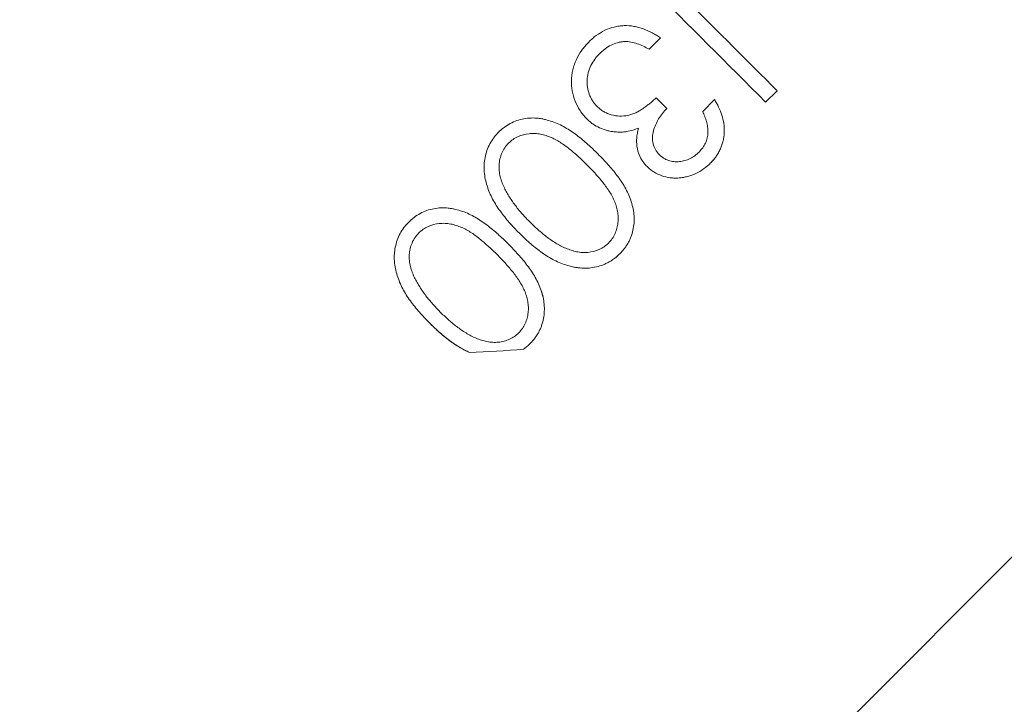
# Model space of a CAD drawing. Units: millimetres. Extents: x 46 to 2594, y -568 to 826.
# Drawn here: x 2104 to 2224, y 227 to 310 of the extents above; entities that cross this region are included whole.
import ezdxf

# ---------------------------------------------------------------- set-up
doc = ezdxf.new("R2010")
doc.units = ezdxf.units.MM

msp = doc.modelspace()

# ---------------------------------------------------------------- linework, layer by layer
at = {"color": 8, "linetype": 'Continuous', "lineweight": 15}
msp.add_line((2113.7067, 133.8731), (2356.4311, 376.5975), dxfattribs=at)
at = {"color": 144, "linetype": 'Continuous', "lineweight": 0}
for p, q in [((2180.7255, 306.3115), (2182.0957, 307.6817)), ((2188.6342, 300.2137), (2187.2039, 298.7834))]:
    msp.add_line(p, q, dxfattribs=at)
at = {"color": 7, "linetype": 'Continuous', "lineweight": 15}
msp.add_line((2194.8297, 299.9188), (2196.2119, 301.301), dxfattribs=at)
msp.add_arc((2350.7334, 646.548), 564.8161, 204.423173, 245.187324, dxfattribs=at)
for points in [[(2180.8313, 313.9172), (2185.5163, 309.2322), (2190.1824, 304.566), (2194.8297, 299.9188)], [(2196.2119, 301.301), (2192.6508, 304.8621), (2189.0784, 308.4345), (2185.4947, 312.0182)]]:
    msp.add_open_spline(points, degree=3, dxfattribs=at)
for points, knots in [([(2182.0957, 307.6817), (2181.9316, 307.7909), (2181.7675, 307.9002), (2181.4338, 308.1076), (2181.2639, 308.2049), (2180.7461, 308.4803), (2180.3917, 308.645), (2179.838, 308.8465), (2179.6499, 308.9065), (2179.2662, 309.0108), (2179.0698, 309.0554), (2178.4809, 309.1586), (2178.0847, 309.1832), (2177.4857, 309.1657), (2177.284, 309.1483), (2176.8847, 309.0927), (2176.6874, 309.0559), (2176.1033, 308.9166), (2175.7249, 308.7821), (2174.9898, 308.4311), (2174.6445, 308.2216), (2174.1557, 307.865), (2173.9976, 307.7389), (2173.692, 307.4711), (2173.5447, 307.3299), (2173.3978, 307.1889)], [0, 0, 0, 0, 0.0625, 0.0625, 0.125, 0.125, 0.25, 0.25, 0.3125, 0.3125, 0.375, 0.375, 0.5, 0.5, 0.5625, 0.5625, 0.625, 0.625, 0.75, 0.75, 0.875, 0.875, 0.9375, 0.9375, 1, 1, 1, 1]), ([(2173.3978, 307.1889), (2173.2481, 307.0286), (2173.0983, 306.8684), (2172.8123, 306.5391), (2172.677, 306.3695), (2172.3, 305.8416), (2172.0834, 305.4669), (2171.8102, 304.8709), (2171.728, 304.6663), (2171.5855, 304.255), (2171.5247, 304.0471), (2171.4242, 303.6271), (2171.3845, 303.4149), (2171.327, 302.9858), (2171.3093, 302.7676), (2171.2927, 302.1179), (2171.3297, 301.6913), (2171.4885, 300.8491), (2171.6087, 300.4306), (2171.9202, 299.6347), (2172.1123, 299.254), (2172.4638, 298.7127), (2172.5926, 298.5383), (2172.8687, 298.2073), (2173.0151, 298.0486), (2173.1614, 297.89)], [0, 0, 0, 0, 0.0625, 0.0625, 0.125, 0.125, 0.25, 0.25, 0.3125, 0.3125, 0.375, 0.375, 0.4375, 0.4375, 0.5, 0.5, 0.625, 0.625, 0.75, 0.75, 0.875, 0.875, 0.9375, 0.9375, 1, 1, 1, 1]), ([(2177.7167, 307.245), (2177.8513, 307.2476), (2177.9857, 307.2497), (2178.2513, 307.2327), (2178.3827, 307.2156), (2178.774, 307.1456), (2179.0322, 307.0742), (2179.5365, 306.9032), (2179.7813, 306.7985), (2180.2611, 306.569), (2180.4938, 306.4411), (2180.7255, 306.3115)], [0, 0, 0, 0, 0.125, 0.125, 0.25, 0.25, 0.5, 0.5, 0.75, 0.75, 1, 1, 1, 1]), ([(2174.4235, 299.3844), (2174.3207, 299.4923), (2174.218, 299.6002), (2174.0301, 299.828), (2173.9445, 299.9474), (2173.7852, 300.1943), (2173.7119, 300.322), (2173.5786, 300.5864), (2173.5184, 300.7242), (2173.3649, 301.1436), (2173.2987, 301.4313), (2173.2144, 302.0177), (2173.2019, 302.32), (2173.2188, 302.7671), (2173.232, 302.9154), (2173.2779, 303.21), (2173.3094, 303.3565), (2173.4246, 303.7939), (2173.5287, 304.0796), (2173.7963, 304.6172), (2173.9607, 304.8725), (2174.2322, 305.24), (2174.3271, 305.3589), (2174.5284, 305.587), (2174.6342, 305.6968), (2174.74, 305.8067)], [0, 0, 0, 0, 0.0625, 0.0625, 0.125, 0.125, 0.1875, 0.1875, 0.25, 0.25, 0.375, 0.375, 0.5, 0.5, 0.5625, 0.5625, 0.625, 0.625, 0.75, 0.75, 0.875, 0.875, 0.9375, 0.9375, 1, 1, 1, 1]), ([(2181.5829, 300.4301), (2181.4555, 300.3166), (2181.3281, 300.2031), (2181.0689, 299.9816), (2180.9369, 299.8739), (2180.6713, 299.6603), (2180.5383, 299.5538), (2180.2659, 299.3487), (2180.1261, 299.2505), (2179.845, 299.0565), (2179.703, 298.9623), (2179.41, 298.7918), (2179.2616, 298.7101), (2178.9583, 298.56), (2178.801, 298.4962), (2178.4771, 298.3868), (2178.3108, 298.3415), (2177.8119, 298.2385), (2177.4751, 298.2101), (2176.7924, 298.2366), (2176.4606, 298.2931), (2175.9754, 298.43), (2175.8147, 298.4854), (2175.5041, 298.6152), (2175.3547, 298.6893), (2175.0686, 298.8569), (2174.9318, 298.9506), (2174.6716, 299.1582), (2174.5474, 299.2714), (2174.4235, 299.3844)], [0, 0, 0, 0, 0.0625, 0.0625, 0.125, 0.125, 0.1875, 0.1875, 0.25, 0.25, 0.3125, 0.3125, 0.375, 0.375, 0.4375, 0.4375, 0.5, 0.5, 0.625, 0.625, 0.75, 0.75, 0.8125, 0.8125, 0.875, 0.875, 0.9375, 0.9375, 1, 1, 1, 1]), ([(2188.1294, 292.5134), (2188.2533, 292.6422), (2188.3772, 292.771), (2188.6084, 293.0409), (2188.716, 293.1817), (2188.9204, 293.4712), (2189.0169, 293.6201), (2189.1941, 293.9295), (2189.2746, 294.0895), (2189.4892, 294.5735), (2189.6029, 294.9044), (2189.7187, 295.4162), (2189.7489, 295.5892), (2189.7958, 295.9389), (2189.8122, 296.1154), (2189.8351, 296.6405), (2189.8091, 296.9874), (2189.7149, 297.678), (2189.6288, 298.0201), (2189.4193, 298.6799), (2189.2839, 298.9962), (2189.0635, 299.463), (2188.9859, 299.6168), (2188.8161, 299.9179), (2188.7252, 300.0658), (2188.6342, 300.2137)], [0, 0, 0, 0, 0.0625, 0.0625, 0.125, 0.125, 0.1875, 0.1875, 0.25, 0.25, 0.375, 0.375, 0.4375, 0.4375, 0.5, 0.5, 0.625, 0.625, 0.75, 0.75, 0.875, 0.875, 0.9375, 0.9375, 1, 1, 1, 1]), ([(2181.9515, 293.5551), (2181.8637, 293.6505), (2181.776, 293.746), (2181.6169, 293.9476), (2181.5462, 294.0541), (2181.3597, 294.3902), (2181.2675, 294.6392), (2181.1423, 295.1419), (2181.1176, 295.4029), (2181.1395, 295.9302), (2181.1827, 296.1886), (2181.3154, 296.6979), (2181.4065, 296.9497), (2181.6162, 297.4346), (2181.7362, 297.6691), (2182.0079, 298.1217), (2182.1601, 298.3399), (2182.4968, 298.7577), (2182.6807, 298.953), (2182.865, 299.148)], [0, 0, 0, 0, 0.0625, 0.0625, 0.125, 0.125, 0.25, 0.25, 0.375, 0.375, 0.5, 0.5, 0.625, 0.625, 0.75, 0.75, 0.875, 0.875, 1, 1, 1, 1]), ([(2187.2039, 298.7834), (2187.2917, 298.5828), (2187.3788, 298.3818), (2187.5335, 297.9726), (2187.6036, 297.7653), (2187.7181, 297.3408), (2187.7642, 297.1254), (2187.8144, 296.8012), (2187.8277, 296.6927), (2187.8426, 296.4744), (2187.844, 296.3645), (2187.8385, 296.1437), (2187.8318, 296.0321), (2187.805, 295.8111), (2187.7852, 295.7021), (2187.7091, 295.3795), (2187.6365, 295.1697), (2187.4485, 294.7609), (2187.336, 294.5683), (2187.0729, 294.208), (2186.9199, 294.0414), (2186.7672, 293.8756)], [0, 0, 0, 0, 0.125, 0.125, 0.25, 0.25, 0.375, 0.375, 0.4375, 0.4375, 0.5, 0.5, 0.5625, 0.5625, 0.625, 0.625, 0.75, 0.75, 0.875, 0.875, 1, 1, 1, 1]), ([(2174.5305, 293.626), (2174.3278, 293.8271), (2174.1251, 294.0283), (2173.712, 294.4222), (2173.501, 294.6144), (2172.8606, 295.1828), (2172.4248, 295.5522), (2171.7377, 296.0699), (2171.503, 296.2369), (2171.0273, 296.5558), (2170.7854, 296.7075), (2170.2906, 296.9895), (2170.0381, 297.1207), (2169.5209, 297.3593), (2169.2554, 297.4654), (2168.7127, 297.6547), (2168.4336, 297.7348), (2168.006, 297.8364), (2167.8632, 297.868), (2167.5765, 297.9205), (2167.4325, 297.9407), (2166.9987, 297.9856), (2166.7078, 297.9999), (2166.1205, 297.9792), (2165.8247, 297.9477), (2165.2497, 297.8403), (2164.9672, 297.7672), (2164.4134, 297.5775), (2164.1405, 297.4564), (2163.6204, 297.1792), (2163.3748, 297.021), (2163.0246, 296.7589), (2162.9108, 296.6676), (2162.6912, 296.4741), (2162.5852, 296.3722), (2162.4792, 296.2703)], [0, 0, 0, 0, 0.0625, 0.0625, 0.125, 0.125, 0.25, 0.25, 0.3125, 0.3125, 0.375, 0.375, 0.4375, 0.4375, 0.5, 0.5, 0.5625, 0.5625, 0.59375, 0.59375, 0.625, 0.625, 0.6875, 0.6875, 0.75, 0.75, 0.8125, 0.8125, 0.875, 0.875, 0.9375, 0.9375, 0.96875, 0.96875, 1, 1, 1, 1]), ([(2162.4792, 296.2703), (2162.3755, 296.1627), (2162.2719, 296.0552), (2162.0762, 295.8325), (2161.9846, 295.7171), (2161.7218, 295.3627), (2161.5618, 295.1166), (2161.2848, 294.5959), (2161.1677, 294.3213), (2160.9732, 293.7686), (2160.8981, 293.487), (2160.7839, 292.9152), (2160.7477, 292.6222), (2160.7128, 292.0391), (2160.7215, 291.7496), (2160.7705, 291.1732), (2160.8128, 290.8865), (2160.9315, 290.3157), (2161.0039, 290.0339), (2161.2703, 289.2105), (2161.4894, 288.6785), (2161.8989, 287.9129), (2162.0469, 287.6614), (2162.3577, 287.1693), (2162.522, 286.9301), (2163.0348, 286.2284), (2163.4001, 285.7789), (2163.9722, 285.1237), (2164.1673, 284.9088), (2164.5667, 284.4862), (2164.771, 284.2784), (2164.9752, 284.0707)], [0, 0, 0, 0, 0.03125, 0.03125, 0.0625, 0.0625, 0.125, 0.125, 0.1875, 0.1875, 0.25, 0.25, 0.3125, 0.3125, 0.375, 0.375, 0.4375, 0.4375, 0.5, 0.5, 0.625, 0.625, 0.6875, 0.6875, 0.75, 0.75, 0.875, 0.875, 0.9375, 0.9375, 1, 1, 1, 1]), ([(2163.6971, 294.9562), (2163.8697, 295.1114), (2164.0425, 295.2666), (2164.4196, 295.5322), (2164.6226, 295.6445), (2165.2695, 295.9283), (2165.7223, 296.0374), (2166.4211, 296.1186), (2166.6533, 296.126), (2167.1136, 296.105), (2167.3421, 296.0754), (2167.7966, 295.9882), (2168.022, 295.932), (2168.4583, 295.7933), (2168.6706, 295.7111), (2169.0884, 295.5311), (2169.2935, 295.4327), (2169.6937, 295.2133), (2169.8882, 295.0905), (2170.2695, 294.8396), (2170.4565, 294.71), (2170.8197, 294.4384), (2170.9972, 294.298), (2171.5241, 293.8704), (2171.8626, 293.5709), (2172.364, 293.1147), (2172.5296, 292.9609), (2172.8552, 292.647), (2173.0158, 292.4874), (2173.1763, 292.3279)], [0, 0, 0, 0, 0.0625, 0.0625, 0.125, 0.125, 0.25, 0.25, 0.3125, 0.3125, 0.375, 0.375, 0.4375, 0.4375, 0.5, 0.5, 0.5625, 0.5625, 0.625, 0.625, 0.6875, 0.6875, 0.75, 0.75, 0.875, 0.875, 0.9375, 0.9375, 1, 1, 1, 1]), ([(2163.1843, 289.5315), (2163.1319, 289.6407), (2163.0795, 289.75), (2162.9818, 289.9706), (2162.9371, 290.0821), (2162.8131, 290.4195), (2162.7399, 290.6472), (2162.6246, 291.1114), (2162.5842, 291.3485), (2162.5443, 291.7102), (2162.5352, 291.8326), (2162.5314, 292.0754), (2162.5356, 292.1962), (2162.5596, 292.5579), (2162.5937, 292.7975), (2162.7047, 293.273), (2162.7812, 293.5079), (2162.9704, 293.9565), (2163.0817, 294.1734), (2163.3577, 294.5828), (2163.5278, 294.7709), (2163.6971, 294.9562)], [0, 0, 0, 0, 0.0625, 0.0625, 0.125, 0.125, 0.25, 0.25, 0.375, 0.375, 0.4375, 0.4375, 0.5, 0.5, 0.625, 0.625, 0.75, 0.75, 0.875, 0.875, 1, 1, 1, 1]), ([(2177.1827, 281.5667), (2177.2859, 281.6737), (2177.3892, 281.7807), (2177.5834, 282.0028), (2177.674, 282.1182), (2177.8484, 282.3536), (2177.9327, 282.4732), (2178.0902, 282.7199), (2178.1627, 282.8473), (2178.2999, 283.1075), (2178.3654, 283.2405), (2178.4837, 283.5092), (2178.536, 283.6452), (2178.676, 284.0574), (2178.7486, 284.3372), (2178.8562, 284.9061), (2178.8883, 285.1979), (2178.9126, 285.7769), (2178.9011, 286.0645), (2178.8451, 286.6375), (2178.7979, 286.9238), (2178.6676, 287.4876), (2178.586, 287.7629), (2178.3996, 288.3042), (2178.2969, 288.5711), (2178.0635, 289.0936), (2177.9322, 289.349), (2177.6446, 289.8496), (2177.4899, 290.0955), (2177.1669, 290.5738), (2176.9975, 290.8066), (2176.4756, 291.4945), (2176.1086, 291.9381), (2175.5336, 292.5842), (2175.3379, 292.7964), (2174.9381, 293.2142), (2174.7343, 293.4201), (2174.5305, 293.626)], [0, 0, 0, 0, 0.03125, 0.03125, 0.0625, 0.0625, 0.09375, 0.09375, 0.125, 0.125, 0.15625, 0.15625, 0.1875, 0.1875, 0.25, 0.25, 0.3125, 0.3125, 0.375, 0.375, 0.4375, 0.4375, 0.5, 0.5, 0.5625, 0.5625, 0.625, 0.625, 0.6875, 0.6875, 0.75, 0.75, 0.875, 0.875, 0.9375, 0.9375, 1, 1, 1, 1]), ([(2186.7672, 293.8756), (2186.6027, 293.7214), (2186.4375, 293.5682), (2186.0818, 293.2954), (2185.8898, 293.1766), (2185.4822, 292.9759), (2185.2743, 292.8887), (2184.8423, 292.7682), (2184.6175, 292.7288), (2184.1689, 292.6919), (2183.9457, 292.6932), (2183.5019, 292.7406), (2183.2791, 292.7857), (2182.8587, 292.9272), (2182.6559, 293.0198), (2182.3733, 293.1978), (2182.284, 293.2633), (2182.1136, 293.4041), (2182.0326, 293.4796), (2181.9515, 293.5551)], [0, 0, 0, 0, 0.125, 0.125, 0.25, 0.25, 0.375, 0.375, 0.5, 0.5, 0.625, 0.625, 0.75, 0.75, 0.875, 0.875, 0.9375, 0.9375, 1, 1, 1, 1]), ([(2180.4852, 292.1047), (2180.6136, 291.9858), (2180.7421, 291.8669), (2181.0119, 291.6466), (2181.1544, 291.5467), (2181.6016, 291.2733), (2181.9238, 291.1193), (2182.5849, 290.8897), (2182.926, 290.8088), (2183.453, 290.7364), (2183.6314, 290.7213), (2183.9853, 290.7109), (2184.1617, 290.7155), (2184.5136, 290.7438), (2184.6892, 290.7672), (2185.0395, 290.8288), (2185.2151, 290.8671), (2185.7327, 291.0053), (2186.0658, 291.1286), (2186.7104, 291.4319), (2187.0235, 291.6135), (2187.4585, 291.9248), (2187.5978, 292.0359), (2187.8675, 292.2697), (2187.9985, 292.3915), (2188.1294, 292.5134)], [0, 0, 0, 0, 0.0625, 0.0625, 0.125, 0.125, 0.25, 0.25, 0.375, 0.375, 0.4375, 0.4375, 0.5, 0.5, 0.5625, 0.5625, 0.625, 0.625, 0.75, 0.75, 0.875, 0.875, 0.9375, 0.9375, 1, 1, 1, 1]), ([(2166.2612, 285.4129), (2165.9589, 285.7207), (2165.6582, 286.0302), (2165.0867, 286.6756), (2164.8122, 287.0082), (2164.2874, 287.6902), (2164.0416, 288.0445), (2163.6956, 288.5882), (2163.5852, 288.7722), (2163.3774, 289.1477), (2163.2808, 289.3395), (2163.1843, 289.5315)], [0, 0, 0, 0, 0.25, 0.25, 0.5, 0.5, 0.75, 0.75, 0.875, 0.875, 1, 1, 1, 1]), ([(2163.6519, 282.7475), (2163.4495, 282.9483), (2163.2471, 283.1491), (2162.8344, 283.5427), (2162.6236, 283.7348), (2161.9834, 284.3031), (2161.5475, 284.6727), (2160.6299, 285.3641), (2160.1556, 285.6873), (2159.411, 286.1115), (2159.1573, 286.2434), (2158.6361, 286.4834), (2158.368, 286.5904), (2157.8184, 286.7811), (2157.535, 286.8615), (2157.109, 286.962), (2156.9666, 286.9932), (2156.6798, 287.0448), (2156.5354, 287.0644), (2156.0993, 287.1083), (2155.8033, 287.1218), (2155.2146, 287.0983), (2154.9244, 287.0661), (2154.3528, 286.9572), (2154.0708, 286.8836), (2153.5159, 286.6912), (2153.246, 286.57), (2152.7338, 286.2956), (2152.4907, 286.1385), (2152.1425, 285.8776), (2152.0288, 285.7862), (2151.8103, 285.5933), (2151.7055, 285.4925), (2151.6006, 285.3917)], [0, 0, 0, 0, 0.0625, 0.0625, 0.125, 0.125, 0.25, 0.25, 0.375, 0.375, 0.4375, 0.4375, 0.5, 0.5, 0.5625, 0.5625, 0.59375, 0.59375, 0.625, 0.625, 0.6875, 0.6875, 0.75, 0.75, 0.8125, 0.8125, 0.875, 0.875, 0.9375, 0.9375, 0.96875, 0.96875, 1, 1, 1, 1]), ([(2152.8186, 284.0776), (2152.9892, 284.2311), (2153.1599, 284.3845), (2153.533, 284.6486), (2153.7343, 284.7608), (2154.3768, 285.0452), (2154.8292, 285.1558), (2155.5281, 285.239), (2155.7613, 285.2474), (2156.2231, 285.2276), (2156.4525, 285.1985), (2156.9089, 285.1118), (2157.1356, 285.0556), (2157.574, 284.9169), (2157.7873, 284.8344), (2158.2069, 284.654), (2158.4128, 284.5552), (2158.8146, 284.335), (2159.0096, 284.2119), (2159.3916, 283.9606), (2159.5788, 283.8308), (2159.9423, 283.559), (2160.1198, 283.4185), (2160.6468, 282.9908), (2160.9851, 282.6913), (2161.4863, 282.2354), (2161.6517, 282.0816), (2161.977, 281.768), (2162.1374, 281.6087), (2162.2977, 281.4494)], [0, 0, 0, 0, 0.0625, 0.0625, 0.125, 0.125, 0.25, 0.25, 0.3125, 0.3125, 0.375, 0.375, 0.4375, 0.4375, 0.5, 0.5, 0.5625, 0.5625, 0.625, 0.625, 0.6875, 0.6875, 0.75, 0.75, 0.875, 0.875, 0.9375, 0.9375, 1, 1, 1, 1]), ([(2175.8005, 282.8528), (2175.6289, 282.6961), (2175.457, 282.5397), (2175.0775, 282.278), (2174.8719, 282.1697), (2174.2264, 281.8859), (2173.7762, 281.7695), (2173.0759, 281.7007), (2172.8427, 281.6963), (2172.3818, 281.7276), (2172.1531, 281.7612), (2171.698, 281.8532), (2171.4743, 281.9125), (2171.0389, 282.0543), (2170.8257, 282.1354), (2170.1965, 282.4022), (2169.7905, 282.6166), (2169.0098, 283.0875), (2168.64, 283.3471), (2167.9244, 283.8947), (2167.5802, 284.1846), (2167.076, 284.6337), (2166.9101, 284.7861), (2166.5834, 285.0967), (2166.4223, 285.2548), (2166.2612, 285.4129)], [0, 0, 0, 0, 0.0625, 0.0625, 0.125, 0.125, 0.25, 0.25, 0.3125, 0.3125, 0.375, 0.375, 0.4375, 0.4375, 0.5, 0.5, 0.625, 0.625, 0.75, 0.75, 0.875, 0.875, 0.9375, 0.9375, 1, 1, 1, 1]), ([(2164.9752, 284.0707), (2165.1806, 283.8688), (2165.386, 283.6669), (2165.8041, 283.2713), (2166.0171, 283.0778), (2166.6663, 282.5087), (2167.1133, 282.1451), (2167.8146, 281.6337), (2168.054, 281.469), (2168.5416, 281.1604), (2168.7897, 281.0146), (2169.5483, 280.6059), (2170.0775, 280.3801), (2170.9069, 280.1123), (2171.1894, 280.0311), (2171.6217, 279.9397), (2171.7664, 279.9147), (2172.0564, 279.8701), (2172.2016, 279.85), (2172.6388, 279.806), (2172.9329, 279.8014), (2173.5245, 279.826), (2173.8211, 279.8627), (2174.3983, 279.9759), (2174.6811, 280.0538), (2175.0979, 280.1982), (2175.2354, 280.2516), (2175.5064, 280.3732), (2175.6403, 280.4405), (2175.9022, 280.5807), (2176.0303, 280.6547), (2176.2776, 280.8145), (2176.3973, 280.8996), (2176.6328, 281.0753), (2176.7481, 281.1665), (2176.9696, 281.361), (2177.0761, 281.4638), (2177.1827, 281.5667)], [0, 0, 0, 0, 0.0625, 0.0625, 0.125, 0.125, 0.25, 0.25, 0.3125, 0.3125, 0.375, 0.375, 0.5, 0.5, 0.5625, 0.5625, 0.59375, 0.59375, 0.625, 0.625, 0.6875, 0.6875, 0.75, 0.75, 0.8125, 0.8125, 0.84375, 0.84375, 0.875, 0.875, 0.90625, 0.90625, 0.9375, 0.9375, 0.96875, 0.96875, 1, 1, 1, 1]), ([(2166.3042, 270.6882), (2166.4069, 270.7947), (2166.5097, 270.9012), (2166.7032, 271.1223), (2166.7934, 271.2371), (2166.9672, 271.4713), (2167.0511, 271.5903), (2167.2081, 271.8355), (2167.2805, 271.9621), (2167.4172, 272.2207), (2167.4823, 272.3525), (2167.6001, 272.6184), (2167.6523, 272.7529), (2167.7922, 273.1609), (2167.8649, 273.438), (2167.9738, 274.0015), (2168.007, 274.2907), (2168.0341, 274.8664), (2168.0243, 275.1526), (2167.9714, 275.7227), (2167.9265, 276.0065), (2167.7993, 276.5712), (2167.719, 276.847), (2167.5347, 277.3893), (2167.4328, 277.6567), (2167.2017, 278.1808), (2167.0715, 278.4371), (2166.7853, 278.9395), (2166.6306, 279.1869), (2166.3069, 279.669), (2166.1368, 279.9038), (2165.6123, 280.5971), (2165.243, 281.0444), (2164.6637, 281.6962), (2164.4664, 281.9103), (2164.0632, 282.3319), (2163.8576, 282.5397), (2163.6519, 282.7475)], [0, 0, 0, 0, 0.03125, 0.03125, 0.0625, 0.0625, 0.09375, 0.09375, 0.125, 0.125, 0.15625, 0.15625, 0.1875, 0.1875, 0.25, 0.25, 0.3125, 0.3125, 0.375, 0.375, 0.4375, 0.4375, 0.5, 0.5, 0.5625, 0.5625, 0.625, 0.625, 0.6875, 0.6875, 0.75, 0.75, 0.875, 0.875, 0.9375, 0.9375, 1, 1, 1, 1]), ([(2162.2977, 281.4494), (2162.6235, 281.1204), (2162.9474, 280.7901), (2163.5699, 280.1091), (2163.8717, 279.7609), (2164.4505, 279.0447), (2164.7252, 278.6734), (2165.0984, 278.0987), (2165.2167, 277.904), (2165.4315, 277.5037), (2165.5285, 277.2982), (2165.7057, 276.8788), (2165.7869, 276.6639), (2165.9206, 276.2271), (2165.9751, 276.0067), (2166.0526, 275.5608), (2166.0782, 275.3357), (2166.0956, 274.8801), (2166.0856, 274.6496), (2166.0356, 274.1985), (2165.9935, 273.976), (2165.8754, 273.5373), (2165.7987, 273.3197), (2165.61, 272.8973), (2165.5006, 272.6954), (2165.2365, 272.3193), (2165.0794, 272.1466), (2164.9219, 271.9742)], [0, 0, 0, 0, 0.125, 0.125, 0.25, 0.25, 0.375, 0.375, 0.4375, 0.4375, 0.5, 0.5, 0.5625, 0.5625, 0.625, 0.625, 0.6875, 0.6875, 0.75, 0.75, 0.8125, 0.8125, 0.875, 0.875, 0.9375, 0.9375, 1, 1, 1, 1]), ([(2155.3827, 274.5343), (2155.0794, 274.8431), (2154.7779, 275.1535), (2154.2052, 275.8005), (2153.9306, 276.1334), (2153.4054, 276.8164), (2153.1602, 277.1702), (2152.8153, 277.7124), (2152.7053, 277.896), (2152.4982, 278.2703), (2152.4019, 278.4616), (2152.3058, 278.6529)], [0, 0, 0, 0, 0.25, 0.25, 0.5, 0.5, 0.75, 0.75, 0.875, 0.875, 1, 1, 1, 1]), ([(2164.9219, 271.9742), (2164.7528, 271.8198), (2164.5835, 271.6656), (2164.2102, 271.4062), (2164.0079, 271.2987), (2163.5843, 271.1102), (2163.3633, 271.0315), (2162.9164, 270.9131), (2162.6887, 270.8719), (2162.2253, 270.8236), (2161.9898, 270.8175), (2161.5277, 270.846), (2161.2989, 270.8787), (2160.8441, 270.9687), (2160.6184, 271.0274), (2160.181, 271.1683), (2159.9671, 271.249), (2159.3364, 271.5146), (2158.9316, 271.7273), (2158.1478, 272.1979), (2157.7756, 272.4584), (2157.0543, 273.0091), (2156.7067, 273.3016), (2156.1996, 273.7532), (2156.033, 273.9061), (2155.7053, 274.2176), (2155.544, 274.376), (2155.3827, 274.5343)], [0, 0, 0, 0, 0.0625, 0.0625, 0.125, 0.125, 0.1875, 0.1875, 0.25, 0.25, 0.3125, 0.3125, 0.375, 0.375, 0.4375, 0.4375, 0.5, 0.5, 0.625, 0.625, 0.75, 0.75, 0.875, 0.875, 0.9375, 0.9375, 1, 1, 1, 1]), ([(2154.0966, 273.1922), (2154.4556, 272.8392), (2154.8167, 272.4887), (2155.5688, 271.8173), (2155.956, 271.4918), (2156.7583, 270.876), (2157.1735, 270.5832), (2158.042, 270.0551), (2158.4906, 269.8154), (2158.9631, 269.6156)], [0, 0, 0, 0, 0.25, 0.25, 0.5, 0.5, 0.75, 0.75, 1, 1, 1, 1])]:
    msp.add_open_spline(points, degree=3, knots=knots, dxfattribs=at)
at = {"color": 144, "linetype": 'Continuous', "lineweight": 0}
for points, knots in [([(2174.74, 305.8067), (2174.8421, 305.9049), (2174.9443, 306.0031), (2175.1564, 306.1904), (2175.2666, 306.2791), (2175.6077, 306.533), (2175.8478, 306.6846), (2176.3493, 306.9337), (2176.6104, 307.0365), (2177.0205, 307.1486), (2177.1584, 307.1777), (2177.4364, 307.2197), (2177.5766, 307.2324), (2177.7167, 307.245)], [0, 0, 0, 0, 0.125, 0.125, 0.25, 0.25, 0.5, 0.5, 0.75, 0.75, 0.875, 0.875, 1, 1, 1, 1]), ([(2173.1614, 297.89), (2173.2777, 297.7812), (2173.394, 297.6724), (2173.635, 297.4647), (2173.7598, 297.3658), (2174.1509, 297.0885), (2174.4288, 296.9326), (2175.0047, 296.6685), (2175.3044, 296.5596), (2175.7718, 296.4368), (2175.9291, 296.4031), (2176.2465, 296.3502), (2176.4067, 296.3308), (2176.5669, 296.3115)], [0, 0, 0, 0, 0.125, 0.125, 0.25, 0.25, 0.5, 0.5, 0.75, 0.75, 0.875, 0.875, 1, 1, 1, 1]), ([(2176.5669, 296.3115), (2176.8086, 296.2967), (2177.0502, 296.2819), (2177.5344, 296.2934), (2177.7776, 296.3196), (2178.2579, 296.3982), (2178.4967, 296.451), (2178.9637, 296.5925), (2179.1916, 296.6804), (2179.4195, 296.7682)], [0, 0, 0, 0, 0.25, 0.25, 0.5, 0.5, 0.75, 0.75, 1, 1, 1, 1]), ([(2179.4195, 296.7682), (2179.3723, 296.5618), (2179.3252, 296.3555), (2179.2518, 295.9421), (2179.2262, 295.7351), (2179.2003, 295.32), (2179.2002, 295.112), (2179.2263, 294.6951), (2179.2525, 294.4843), (2179.3763, 293.864), (2179.5196, 293.4723), (2179.8264, 292.9178), (2179.9408, 292.7421), (2180.1983, 292.4124), (2180.3417, 292.2585), (2180.4852, 292.1047)], [0, 0, 0, 0, 0.125, 0.125, 0.25, 0.25, 0.375, 0.375, 0.5, 0.5, 0.75, 0.75, 0.875, 0.875, 1, 1, 1, 1]), ([(2173.1763, 292.3279), (2173.4995, 292.0016), (2173.8209, 291.6739), (2174.4393, 290.9981), (2174.7391, 290.6523), (2175.3153, 289.9411), (2175.5894, 289.5722), (2175.9625, 289.0003), (2176.0812, 288.8067), (2176.2972, 288.4079), (2176.3951, 288.2031), (2176.5737, 287.7843), (2176.6559, 287.5697), (2176.792, 287.1327), (2176.8477, 286.9119), (2176.928, 286.4646), (2176.9545, 286.2384), (2176.9746, 285.7799), (2176.9654, 285.548), (2176.9168, 285.0936), (2176.8753, 284.8693), (2176.7574, 284.4263), (2176.6802, 284.2058), (2176.4912, 283.7807), (2176.3814, 283.5777), (2176.1165, 283.1994), (2175.9587, 283.026), (2175.8005, 282.8528)], [0, 0, 0, 0, 0.125, 0.125, 0.25, 0.25, 0.375, 0.375, 0.4375, 0.4375, 0.5, 0.5, 0.5625, 0.5625, 0.625, 0.625, 0.6875, 0.6875, 0.75, 0.75, 0.8125, 0.8125, 0.875, 0.875, 0.9375, 0.9375, 1, 1, 1, 1]), ([(2151.6006, 285.3917), (2151.4971, 285.2844), (2151.3937, 285.1771), (2151.1988, 284.9553), (2151.1078, 284.8407), (2150.847, 284.4895), (2150.6885, 284.2463), (2150.4145, 283.7345), (2150.298, 283.4644), (2150.1013, 282.9124), (2150.0257, 282.6324), (2149.9101, 282.0664), (2149.8732, 281.7798), (2149.8445, 281.3452), (2149.8402, 281.199), (2149.8446, 280.9091), (2149.8527, 280.7649), (2149.8873, 280.3336), (2149.9273, 280.0484), (2150.0422, 279.4823), (2150.1128, 279.1995), (2150.2884, 278.6466), (2150.3881, 278.3755), (2150.6074, 277.8423), (2150.7293, 277.5811), (2151.1347, 276.8154), (2151.4479, 276.3215), (2152.1368, 275.3741), (2152.5056, 274.9194), (2153.0833, 274.2567), (2153.2802, 274.0393), (2153.6838, 273.6121), (2153.8902, 273.4021), (2154.0966, 273.1922)], [0, 0, 0, 0, 0.03125, 0.03125, 0.0625, 0.0625, 0.125, 0.125, 0.1875, 0.1875, 0.25, 0.25, 0.3125, 0.3125, 0.34375, 0.34375, 0.375, 0.375, 0.4375, 0.4375, 0.5, 0.5, 0.5625, 0.5625, 0.625, 0.625, 0.75, 0.75, 0.875, 0.875, 0.9375, 0.9375, 1, 1, 1, 1]), ([(2152.3058, 278.6529), (2152.253, 278.7629), (2152.2002, 278.8729), (2152.102, 279.0949), (2152.0572, 279.207), (2151.9328, 279.5461), (2151.8595, 279.7748), (2151.7445, 280.2406), (2151.7043, 280.4781), (2151.665, 280.8401), (2151.6562, 280.9624), (2151.653, 281.2048), (2151.6574, 281.3254), (2151.6818, 281.6862), (2151.7162, 281.925), (2151.8274, 282.3986), (2151.904, 282.6328), (2152.0929, 283.08), (2152.2039, 283.2961), (2152.4791, 283.7041), (2152.6491, 283.8922), (2152.8186, 284.0776)], [0, 0, 0, 0, 0.0625, 0.0625, 0.125, 0.125, 0.25, 0.25, 0.375, 0.375, 0.4375, 0.4375, 0.5, 0.5, 0.625, 0.625, 0.75, 0.75, 0.875, 0.875, 1, 1, 1, 1]), ([(2167.8632, 276.2857), (2167.8631, 276.2867), (2167.8424, 276.5655), (2167.7387, 276.8297), (2167.6354, 277.0929)], [0, 0, 0, 0, 0.00362535, 1, 1, 1, 1]), ([(2154.0966, 273.1922), (2154.3128, 272.9796), (2154.7347, 272.5649), (2155.3766, 271.9841), (2156.0037, 271.4548), (2156.6186, 270.9803), (2157.2182, 270.5574), (2157.8082, 270.1932), (2158.3821, 269.8776), (2158.7688, 269.6979), (2158.9609, 269.6166), (2158.9631, 269.6156)], [0.565577221, 0.565577221, 0.565577221, 0.565577221, 0.6306148, 0.692477815, 0.751243445, 0.806599879, 0.859057193, 0.908589051, 0.955256583, 0.999478556, 1, 1, 1, 1]), ([(2165.5027, 270.0111), (2165.6456, 270.1133), (2165.7856, 270.2193), (2166.0527, 270.4456), (2166.1785, 270.5669), (2166.3042, 270.6882)], [0, 0, 0, 0, 0.5, 0.5, 1, 1, 1, 1])]:
    msp.add_open_spline(points, degree=3, knots=knots, dxfattribs=at)
for points in [[(2182.865, 299.148), (2182.4378, 299.5752), (2182.0104, 300.0026), (2181.5829, 300.4301)], [(2158.9631, 269.6156), (2161.1477, 269.6687), (2163.3278, 269.7977), (2165.5027, 270.0111)]]:
    msp.add_open_spline(points, degree=3, dxfattribs=at)

doc.saveas('drawing.dxf')
